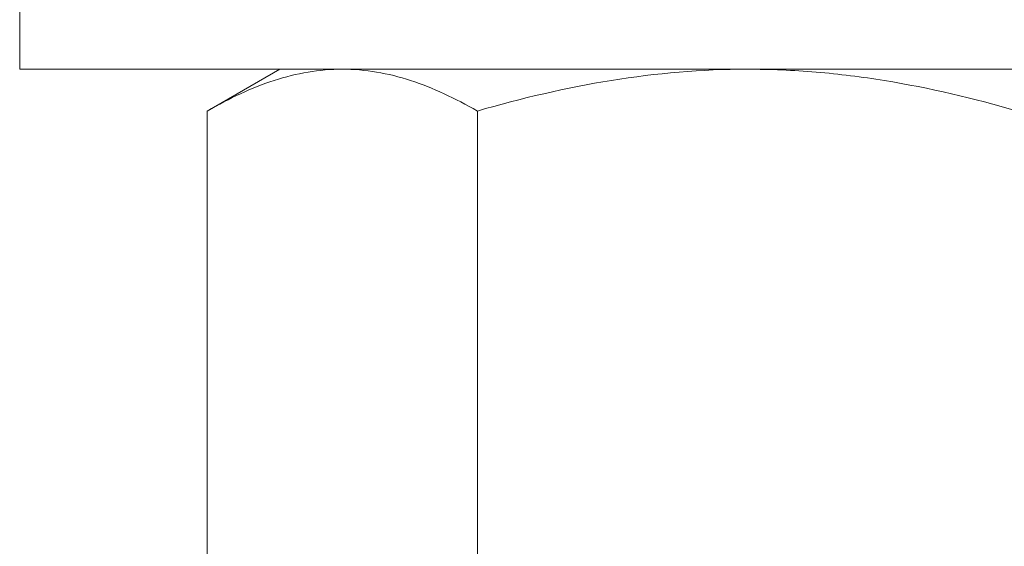
# Model space of a CAD drawing. Extents: x -94 to 199, y -35 to 149.
# Drawn here: x 183 to 184, y 1 to 2 of the extents above; entities that cross this region are included whole.
import ezdxf

# ---------------------------------------------------------------- set-up
doc = ezdxf.new("R2010")
doc.units = 0
doc.header["$MEASUREMENT"] = 0
doc.layers.get('0').update_dxf_attribs({"linetype": 'CONTINUOUS', "lineweight": 15})
doc.layers.get('Defpoints').update_dxf_attribs({"linetype": 'CONTINUOUS', "lineweight": 15})
doc.layers.add('Text', color=7, linetype='CONTINUOUS', lineweight=15)
doc.styles.add('romand', font='romand.shx', dxfattribs={"oblique": 15})
doc.dimstyles.new('romand', dxfattribs={"dimscale": 15, "dimtxt": 0.18, "dimasz": 0.18, "dimexe": 0.125, "dimexo": 0.0625, "dimgap": 0.09, "dimtad": 0, "dimtih": 1, "dimtoh": 1, "dimdec": 3, "dimzin": 0, "dimdsep": 46, "dimlunit": 4, "dimtxsty": 'romand', "dimcen": 0, "dimadec": 0, "dimazin": 0, "dimtfac": 1, "dimtdec": 3, "dimtofl": 0, "dimtmove": 0, "dimatfit": 3, "dimfxl": 0, "dimtolj": 1, "dimtzin": 0, "dimarcsym": 0})

# ---------------------------------------------------------------- blocks, each defined once
blk = doc.blocks.new('*D14')
at = {"layer": 'Defpoints', "color": 0}
for p in [(184.2637, 3.9983), (190.0449, 3.9983), (188.3987, 0.9983)]:
    blk.add_point(p, dxfattribs=at)
at = {"layer": 'Text', "color": 0, "lineweight": -2}
for p, q in [((190.0449, 4.8083), (190.0449, 5.6183)), ((184.545, 3.9983), (190.6074, 3.9983)), ((188.68, 0.9983), (190.6074, 0.9983)), ((190.0449, 0.1883), (190.0449, -0.6217))]:
    blk.add_line(p, q, dxfattribs=at)
at = {"layer": 'Text', "color": 0}
for points in [[(189.9099, 4.8083), (190.1799, 4.8083), (190.0449, 3.9983)], [(189.9099, 0.1883), (190.1799, 0.1883), (190.0449, 0.9983)]]:
    blk.add_solid(points, dxfattribs=at)
at = {"layer": 'Text', "color": 0, "insert": (190.0449, 2.8018), "char_height": 0.81, "attachment_point": 5, "style": 'romand'}
blk.add_mtext('\\A1;3"\\PMAX.', dxfattribs=at)
blk = doc.blocks.new('*D22')
at = {"layer": 'Defpoints', "color": 0}
for p in [(184.2834, 1.5572), (184.6343, 1.3222)]:
    blk.add_point(p, dxfattribs=at)
at = {"layer": 'Text', "color": 0, "lineweight": -2}
for p, q in [((189.2707, -1.7826), (185.3073, 0.8715)), ((190.0807, -1.7826), (189.2707, -1.7826))]:
    blk.add_line(p, q, dxfattribs=at)
at = {"layer": 'Text', "color": 0}
blk.add_solid([(185.3824, 0.9837), (185.2322, 0.7593), (184.6343, 1.3222)], dxfattribs=at)
at = {"layer": 'Text', "color": 0, "insert": (194.8371, -1.7826), "char_height": 0.81, "attachment_point": 5, "style": 'romand'}
blk.add_mtext('\\A1;LEVELING NUT\\P(4 per Post)', dxfattribs=at)

msp = doc.modelspace()

# ---------------------------------------------------------------- linework, layer by layer
for p, q in [((183.4261, 1.6389), (183.339, 1.5887)), ((183.4261, 1.6389), (183.5014, 1.6389)), ((183.5014, 1.6389), (183.9886, 1.6389)), ((183.9886, 1.6389), (184.4757, 1.6389)), ((183.339, 1.5887), (183.339, 1.0486)), ((183.6638, 1.5887), (183.6638, 1.0486))]:
    msp.add_line(p, q)
msp.add_lwpolyline([(183.1134, 1.7579), (183.1134, 1.6389), (184.8634, 1.6389), (184.8634, 1.7579)])
for points, knots in [([(183.339, 1.5887), (183.3656, 1.604), (183.3924, 1.6167), (183.4464, 1.6342), (183.4738, 1.6389), (183.5014, 1.6389)], [0, 0, 0, 0, 0.5, 0.5, 1, 1, 1, 1]), ([(183.5014, 1.6389), (183.5152, 1.6389), (183.529, 1.6378), (183.5564, 1.6332), (183.57, 1.6298), (183.6106, 1.6166), (183.6373, 1.604), (183.6638, 1.5887)], [0, 0, 0, 0, 0.25, 0.25, 0.5, 0.5, 1, 1, 1, 1]), ([(183.6638, 1.5887), (183.7167, 1.604), (183.7708, 1.6167), (183.8791, 1.6342), (183.9336, 1.6389), (183.9886, 1.6389)], [0, 0, 0, 0, 0.5, 0.5, 1, 1, 1, 1]), ([(183.9886, 1.6389), (184.0161, 1.6389), (184.0437, 1.6378), (184.099, 1.6331), (184.1263, 1.6297), (184.2076, 1.6165), (184.2608, 1.6039), (184.3133, 1.5887)], [0, 0, 0, 0, 0.25, 0.25, 0.5, 0.5, 1, 1, 1, 1])]:
    msp.add_open_spline(points, degree=3, knots=knots)

# ---------------------------------------------------------------- dimensions: what is measured, and where the dimension line sits
at = {"layer": 'Text'}
dim = msp.add_linear_dim(base=(190.0449, 3.9983), p1=(188.3987, 0.9983), p2=(184.2637, 3.9983), angle=90, text='3"\\PMAX.', dimstyle='romand', override={"dimscale": 4.5}, dxfattribs=at)
dim.commit()
dim.dimension.update_dxf_attribs({"geometry": '*D14', "text_midpoint": (190.0449, 2.8018), "dimtype": 160})
dim = msp.add_diameter_dim_2p(p1=(184.2834, 1.5572), p2=(184.6343, 1.3222), text='LEVELING NUT\\P(4 per Post)', dimstyle='romand', override={"dimscale": 4.5}, dxfattribs=at)
dim.commit()
dim.dimension.update_dxf_attribs({"geometry": '*D22', "text_midpoint": (194.8371, -1.7826), "dimtype": 163})

doc.saveas('drawing.dxf')
